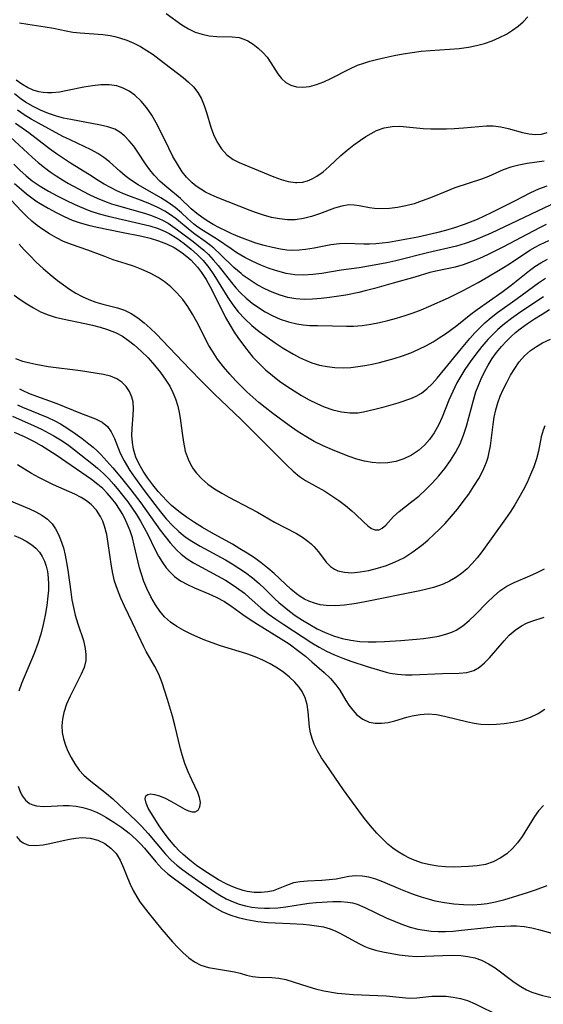
# Model space of a CAD drawing. Extents: x 1818958 to 1827160, y 3198442 to 3199311.
# Drawn here: x 1821969 to 1822073, y 3198624 to 3198819 of the extents above; entities that cross this region are included whole.
import ezdxf

# ---------------------------------------------------------------- set-up
doc = ezdxf.new("R2010")
doc.units = 0

msp = doc.modelspace()

# ---------------------------------------------------------------- linework, layer by layer
at = {"layer": 'Unknown_Line_Type', "color": 0}
for points in [[(1821998.13, 3198820.66, 2380), (1822001.23, 3198818.41, 2380), (1822002.56, 3198817.62, 2380), (1822003.9, 3198817.01, 2380), (1822005.29, 3198816.55, 2380), (1822006.7, 3198816.25, 2380), (1822008.23, 3198816.1, 2380), (1822011.23, 3198816.07, 2380), (1822012.66, 3198815.89, 2380), (1822013.53, 3198815.62, 2380), (1822014.38, 3198815.23, 2380), (1822015.44, 3198814.6, 2380), (1822016.44, 3198813.83, 2380), (1822017.37, 3198812.95, 2380), (1822018.2, 3198811.99, 2380), (1822018.95, 3198810.9, 2380), (1822020.33, 3198808.71, 2380), (1822021.06, 3198807.78, 2380), (1822021.9, 3198807.01, 2380), (1822022.91, 3198806.46, 2380), (1822024.05, 3198806.13, 2380), (1822025.28, 3198806.05, 2380), (1822026.64, 3198806.21, 2380), (1822028.03, 3198806.58, 2380), (1822029.45, 3198807.12, 2380), (1822030.87, 3198807.78, 2380), (1822034.6, 3198809.7, 2380), (1822036.17, 3198810.4, 2380), (1822037.39, 3198810.84, 2380), (1822038.63, 3198811.22, 2380), (1822039.9, 3198811.56, 2380), (1822041.65, 3198811.97, 2380), (1822043.43, 3198812.34, 2380), (1822045.23, 3198812.66, 2380), (1822047.02, 3198812.94, 2380), (1822048.81, 3198813.18, 2380), (1822050.61, 3198813.35, 2380), (1822056.32, 3198813.74, 2380), (1822058.18, 3198813.98, 2380), (1822059.79, 3198814.3, 2380), (1822061.37, 3198814.73, 2380), (1822062.9, 3198815.26, 2380), (1822064.38, 3198815.89, 2380), (1822065.79, 3198816.61, 2380), (1822066.98, 3198817.35, 2380), (1822068.08, 3198818.17, 2380), (1822069.1, 3198819.05, 2380), (1822070.03, 3198820, 2380)], [(1821969, 3198818.84, 2382), (1821970.67, 3198818.54, 2382), (1821974.06, 3198818.04, 2382), (1821975.74, 3198817.76, 2382), (1821978.28, 3198817.22, 2382), (1821979.55, 3198817, 2382), (1821981.03, 3198816.83, 2382), (1821985.52, 3198816.51, 2382), (1821987.02, 3198816.29, 2382), (1821987.95, 3198816.1, 2382), (1821988.88, 3198815.85, 2382), (1821990.3, 3198815.38, 2382), (1821991.7, 3198814.81, 2382), (1821993.02, 3198814.13, 2382), (1821994.3, 3198813.37, 2382), (1821995.54, 3198812.54, 2382), (1821996.77, 3198811.63, 2382), (1822001.5, 3198807.98, 2382), (1822002.59, 3198807.06, 2382), (1822003.59, 3198806.09, 2382), (1822004.44, 3198805.02, 2382), (1822005.14, 3198803.77, 2382), (1822005.69, 3198802.42, 2382), (1822006.16, 3198801, 2382), (1822007.03, 3198798.1, 2382), (1822007.53, 3198796.68, 2382), (1822008.25, 3198795.16, 2382), (1822009.13, 3198793.78, 2382), (1822010.21, 3198792.6, 2382), (1822011.44, 3198791.71, 2382), (1822012.63, 3198791.1, 2382), (1822019.52, 3198788.25, 2382), (1822020.96, 3198787.73, 2382), (1822022.39, 3198787.34, 2382), (1822023.8, 3198787.14, 2382), (1822024.11, 3198787.13, 2382), (1822025.24, 3198787.2, 2382), (1822026.19, 3198787.44, 2382), (1822027.15, 3198787.84, 2382), (1822028.07, 3198788.36, 2382), (1822029.3, 3198789.25, 2382), (1822030.49, 3198790.27, 2382), (1822032.87, 3198792.48, 2382), (1822034.1, 3198793.56, 2382), (1822035.4, 3198794.58, 2382), (1822036.72, 3198795.53, 2382), (1822037.78, 3198796.24, 2382), (1822038.85, 3198796.88, 2382), (1822039.94, 3198797.43, 2382), (1822041.48, 3198797.98, 2382), (1822043.06, 3198798.26, 2382), (1822044.59, 3198798.28, 2382), (1822049.23, 3198797.87, 2382), (1822050.75, 3198797.8, 2382), (1822052.29, 3198797.77, 2382), (1822053.84, 3198797.78, 2382), (1822055.38, 3198797.83, 2382), (1822057.2, 3198797.95, 2382), (1822061.77, 3198798.37, 2382), (1822063.12, 3198798.36, 2382), (1822064.61, 3198798.17, 2382), (1822066.07, 3198797.84, 2382), (1822068.95, 3198797.06, 2382), (1822070.23, 3198796.8, 2382), (1822071.46, 3198796.66, 2382), (1822072.72, 3198796.72, 2382), (1822073.84, 3198797.04, 2382)], [(1822073.27, 3198791.39, 2384), (1822069.86, 3198790.91, 2384), (1822068.2, 3198790.6, 2384), (1822066.6, 3198790.17, 2384), (1822065.11, 3198789.61, 2384), (1822062.15, 3198788.32, 2384), (1822060.76, 3198787.8, 2384), (1822055.49, 3198786.05, 2384), (1822053.87, 3198785.43, 2384), (1822050.65, 3198784.1, 2384), (1822049.03, 3198783.47, 2384), (1822047.41, 3198782.91, 2384), (1822045.77, 3198782.46, 2384), (1822044.12, 3198782.13, 2384), (1822042.5, 3198781.93, 2384), (1822040.9, 3198781.88, 2384), (1822039.52, 3198781.97, 2384), (1822038.52, 3198782.11, 2384), (1822036.49, 3198782.48, 2384), (1822035.46, 3198782.63, 2384), (1822034.43, 3198782.66, 2384), (1822033.03, 3198782.45, 2384), (1822031.6, 3198782.04, 2384), (1822028.6, 3198780.92, 2384), (1822027.03, 3198780.39, 2384), (1822025.43, 3198779.95, 2384), (1822023.79, 3198779.71, 2384), (1822022.23, 3198779.7, 2384), (1822020.65, 3198779.88, 2384), (1822019.06, 3198780.2, 2384), (1822017.47, 3198780.64, 2384), (1822015.88, 3198781.16, 2384), (1822014.83, 3198781.56, 2384), (1822008.27, 3198784.15, 2384), (1822007.1, 3198784.66, 2384), (1822005.97, 3198785.22, 2384), (1822005.01, 3198785.78, 2384), (1822004.11, 3198786.41, 2384), (1822003.31, 3198787.06, 2384), (1822002.16, 3198788.21, 2384), (1822001.32, 3198789.26, 2384), (1822000.35, 3198790.74, 2384), (1821999.47, 3198792.32, 2384), (1821998.63, 3198793.96, 2384), (1821997, 3198797.31, 2384), (1821996.16, 3198798.95, 2384), (1821995.25, 3198800.52, 2384), (1821994.25, 3198801.99, 2384), (1821993.14, 3198803.3, 2384), (1821991.91, 3198804.44, 2384), (1821990.79, 3198805.25, 2384), (1821989.59, 3198805.89, 2384), (1821988.32, 3198806.32, 2384), (1821986.77, 3198806.55, 2384), (1821985.14, 3198806.52, 2384), (1821983.48, 3198806.33, 2384), (1821981.79, 3198806.04, 2384), (1821978.52, 3198805.37, 2384), (1821976.95, 3198805.09, 2384), (1821975.42, 3198804.93, 2384), (1821974.58, 3198804.91, 2384), (1821973.68, 3198804.97, 2384), (1821972.8, 3198805.13, 2384), (1821971.7, 3198805.47, 2384), (1821970.59, 3198805.97, 2384), (1821969.43, 3198806.66, 2384), (1821968.29, 3198807.46, 2384)], [(1822073.78, 3198786.41, 2386), (1822072.11, 3198785.8, 2386), (1822070.54, 3198785.05, 2386), (1822067.38, 3198783.4, 2386), (1822062.72, 3198781.1, 2386), (1822059.92, 3198779.81, 2386), (1822057.35, 3198778.78, 2386), (1822055.44, 3198778.14, 2386), (1822053.64, 3198777.62, 2386), (1822051.82, 3198777.14, 2386), (1822048.16, 3198776.29, 2386), (1822044.5, 3198775.58, 2386), (1822042.31, 3198775.23, 2386), (1822041.05, 3198775.07, 2386), (1822039.8, 3198774.96, 2386), (1822038.56, 3198774.9, 2386), (1822037.38, 3198774.89, 2386), (1822033.76, 3198774.99, 2386), (1822032.56, 3198774.95, 2386), (1822030.88, 3198774.75, 2386), (1822027.51, 3198774.08, 2386), (1822025.8, 3198773.79, 2386), (1822024.56, 3198773.66, 2386), (1822023.32, 3198773.63, 2386), (1822022.1, 3198773.71, 2386), (1822020.88, 3198773.88, 2386), (1822019.24, 3198774.2, 2386), (1822017.6, 3198774.62, 2386), (1822015.96, 3198775.11, 2386), (1822014.34, 3198775.67, 2386), (1822012.74, 3198776.29, 2386), (1822011.18, 3198776.96, 2386), (1822010.09, 3198777.47, 2386), (1822008.72, 3198778.14, 2386), (1822007.5, 3198778.78, 2386), (1822006.25, 3198779.52, 2386), (1822005.22, 3198780.21, 2386), (1822004.24, 3198780.94, 2386), (1822003.12, 3198781.9, 2386), (1822000.97, 3198783.92, 2386), (1821998.29, 3198786.19, 2386), (1821996.97, 3198787.34, 2386), (1821995.75, 3198788.58, 2386), (1821994.87, 3198789.67, 2386), (1821994.05, 3198790.82, 2386), (1821992.5, 3198793.16, 2386), (1821991.68, 3198794.34, 2386), (1821990.8, 3198795.43, 2386), (1821989.84, 3198796.41, 2386), (1821988.92, 3198797.12, 2386), (1821987.92, 3198797.69, 2386), (1821986.55, 3198798.17, 2386), (1821985.07, 3198798.51, 2386), (1821979.16, 3198799.61, 2386), (1821977.76, 3198799.91, 2386), (1821976.37, 3198800.28, 2386), (1821974.76, 3198800.82, 2386), (1821973.19, 3198801.46, 2386), (1821971.67, 3198802.2, 2386), (1821970.21, 3198803.06, 2386), (1821969.34, 3198803.66, 2386), (1821967.96, 3198804.71, 2386)], [(1822075.83, 3198783.28, 2388), (1822062.73, 3198777.09, 2388), (1822061.01, 3198776.33, 2388), (1822059.29, 3198775.61, 2388), (1822057.56, 3198774.98, 2388), (1822055.83, 3198774.46, 2388), (1822050.09, 3198773.16, 2388), (1822043.79, 3198771.56, 2388), (1822041.99, 3198771.17, 2388), (1822040.17, 3198770.82, 2388), (1822036.51, 3198770.21, 2388), (1822032.9, 3198769.69, 2388), (1822029.06, 3198769.07, 2388), (1822027.26, 3198768.84, 2388), (1822025.47, 3198768.73, 2388), (1822023.69, 3198768.79, 2388), (1822021.98, 3198769.06, 2388), (1822020.29, 3198769.5, 2388), (1822018.62, 3198770.06, 2388), (1822016.97, 3198770.72, 2388), (1822015.33, 3198771.46, 2388), (1822013.74, 3198772.26, 2388), (1822012.2, 3198773.15, 2388), (1822011.02, 3198773.93, 2388), (1822008.32, 3198775.8, 2388), (1822005.57, 3198777.5, 2388), (1822004.25, 3198778.39, 2388), (1822003.59, 3198778.91, 2388), (1822002.36, 3198779.98, 2388), (1822001.15, 3198781.09, 2388), (1821999.9, 3198782.17, 2388), (1821998.53, 3198783.16, 2388), (1821997.06, 3198784.08, 2388), (1821992.55, 3198786.66, 2388), (1821991.03, 3198787.63, 2388), (1821989.98, 3198788.42, 2388), (1821988.91, 3198789.35, 2388), (1821986.84, 3198791.25, 2388), (1821985.74, 3198792.12, 2388), (1821984.52, 3198792.91, 2388), (1821983.21, 3198793.62, 2388), (1821979.03, 3198795.57, 2388), (1821977.59, 3198796.29, 2388), (1821972.75, 3198798.89, 2388), (1821971.33, 3198799.7, 2388), (1821969.93, 3198800.55, 2388), (1821968.58, 3198801.46, 2388)], [(1822073.61, 3198778.78, 2390), (1822072.3, 3198778.12, 2390), (1822068.66, 3198776.17, 2390), (1822065.18, 3198774.35, 2390), (1822061.97, 3198772.77, 2390), (1822060.36, 3198772.04, 2390), (1822058.75, 3198771.37, 2390), (1822057.15, 3198770.79, 2390), (1822055.55, 3198770.33, 2390), (1822052.02, 3198769.61, 2390), (1822050.53, 3198769.24, 2390), (1822047.54, 3198768.35, 2390), (1822043.22, 3198767.16, 2390), (1822039.54, 3198766.1, 2390), (1822037.68, 3198765.6, 2390), (1822036.41, 3198765.29, 2390), (1822033.86, 3198764.78, 2390), (1822030.58, 3198764.3, 2390), (1822028.9, 3198764.09, 2390), (1822027.22, 3198763.93, 2390), (1822025.56, 3198763.88, 2390), (1822023.92, 3198763.99, 2390), (1822022.32, 3198764.28, 2390), (1822020.75, 3198764.74, 2390), (1822019.21, 3198765.33, 2390), (1822017.71, 3198766.03, 2390), (1822016.24, 3198766.83, 2390), (1822014.82, 3198767.72, 2390), (1822013.46, 3198768.68, 2390), (1822013, 3198769.04, 2390), (1822011.6, 3198770.27, 2390), (1822008.93, 3198772.84, 2390), (1822007.58, 3198774.07, 2390), (1822006.91, 3198774.63, 2390), (1822005.89, 3198775.4, 2390), (1822003.84, 3198776.88, 2390), (1822002.91, 3198777.59, 2390), (1822000.15, 3198779.87, 2390), (1821999.18, 3198780.6, 2390), (1821997.87, 3198781.43, 2390), (1821996.48, 3198782.17, 2390), (1821995.03, 3198782.82, 2390), (1821993.54, 3198783.42, 2390), (1821990.71, 3198784.47, 2390), (1821989.49, 3198784.95, 2390), (1821988.3, 3198785.47, 2390), (1821987.05, 3198786.1, 2390), (1821985.83, 3198786.78, 2390), (1821984.65, 3198787.51, 2390), (1821982.87, 3198788.66, 2390), (1821979.13, 3198790.97, 2390), (1821977.74, 3198791.88, 2390), (1821976.36, 3198792.83, 2390), (1821974.97, 3198793.84, 2390), (1821970.82, 3198796.96, 2390), (1821968.18, 3198798.86, 2390)], [(1821967.2, 3198796.14, 2392), (1821971.51, 3198792.16, 2392), (1821972.71, 3198791.11, 2392), (1821973.94, 3198790.1, 2392), (1821975.09, 3198789.24, 2392), (1821976.28, 3198788.43, 2392), (1821977.5, 3198787.66, 2392), (1821978.74, 3198786.94, 2392), (1821981.58, 3198785.4, 2392), (1821982.99, 3198784.69, 2392), (1821984.41, 3198784.02, 2392), (1821985.86, 3198783.42, 2392), (1821987.27, 3198782.92, 2392), (1821988.69, 3198782.47, 2392), (1821993.8, 3198781.03, 2392), (1821995, 3198780.65, 2392), (1821996.22, 3198780.19, 2392), (1821997.41, 3198779.65, 2392), (1821998.53, 3198779.03, 2392), (1821999.48, 3198778.41, 2392), (1822000.4, 3198777.74, 2392), (1822003.47, 3198775.39, 2392), (1822004.55, 3198774.55, 2392), (1822005.6, 3198773.67, 2392), (1822006.51, 3198772.81, 2392), (1822007.49, 3198771.76, 2392), (1822008.43, 3198770.65, 2392), (1822011.1, 3198767.28, 2392), (1822011.96, 3198766.23, 2392), (1822012.87, 3198765.24, 2392), (1822014, 3198764.16, 2392), (1822015.22, 3198763.18, 2392), (1822016.5, 3198762.27, 2392), (1822017.83, 3198761.45, 2392), (1822019.21, 3198760.71, 2392), (1822020.79, 3198760, 2392), (1822022.42, 3198759.43, 2392), (1822024.08, 3198759.03, 2392), (1822025.38, 3198758.85, 2392), (1822026.7, 3198758.75, 2392), (1822028.19, 3198758.71, 2392), (1822031.18, 3198758.68, 2392), (1822033.96, 3198758.61, 2392), (1822035.35, 3198758.62, 2392), (1822037.06, 3198758.75, 2392), (1822038.77, 3198758.98, 2392), (1822040.49, 3198759.3, 2392), (1822042.21, 3198759.7, 2392), (1822043.92, 3198760.16, 2392), (1822045.62, 3198760.69, 2392), (1822047.21, 3198761.25, 2392), (1822048.78, 3198761.85, 2392), (1822050.34, 3198762.5, 2392), (1822054.2, 3198764.25, 2392), (1822055.8, 3198765.01, 2392), (1822057.16, 3198765.69, 2392), (1822060.12, 3198767.27, 2392), (1822061.71, 3198768.17, 2392), (1822064.84, 3198770.02, 2392), (1822066.37, 3198770.97, 2392), (1822070.42, 3198773.66, 2392), (1822071.43, 3198774.26, 2392), (1822072.47, 3198774.82, 2392), (1822074.15, 3198775.58, 2392)], [(1821967.88, 3198790.77, 2394), (1821969.08, 3198789.57, 2394), (1821970.33, 3198788.44, 2394), (1821971.53, 3198787.47, 2394), (1821973.11, 3198786.38, 2394), (1821974.76, 3198785.39, 2394), (1821976.47, 3198784.46, 2394), (1821978.19, 3198783.59, 2394), (1821979.95, 3198782.77, 2394), (1821982.63, 3198781.66, 2394), (1821983.55, 3198781.33, 2394), (1821985.06, 3198780.86, 2394), (1821986.59, 3198780.45, 2394), (1821994.89, 3198778.51, 2394), (1821996.55, 3198777.98, 2394), (1821997.93, 3198777.39, 2394), (1821998.71, 3198776.98, 2394), (1822000.23, 3198776.04, 2394), (1822001.69, 3198774.99, 2394), (1822003.11, 3198773.87, 2394), (1822004.34, 3198772.78, 2394), (1822005.46, 3198771.61, 2394), (1822006.58, 3198770.23, 2394), (1822007.61, 3198768.77, 2394), (1822010.41, 3198764.28, 2394), (1822011.39, 3198762.82, 2394), (1822012.45, 3198761.43, 2394), (1822013.74, 3198760.05, 2394), (1822015.15, 3198758.76, 2394), (1822016.64, 3198757.56, 2394), (1822018.19, 3198756.41, 2394), (1822019.77, 3198755.31, 2394), (1822021.37, 3198754.25, 2394), (1822023.42, 3198753.01, 2394), (1822024.62, 3198752.38, 2394), (1822025.84, 3198751.82, 2394), (1822027.1, 3198751.34, 2394), (1822028.59, 3198750.88, 2394), (1822030.12, 3198750.56, 2394), (1822031.66, 3198750.37, 2394), (1822033.42, 3198750.34, 2394), (1822034.8, 3198750.41, 2394), (1822036.19, 3198750.56, 2394), (1822037.58, 3198750.77, 2394), (1822039.05, 3198751.06, 2394), (1822040.51, 3198751.39, 2394), (1822041.97, 3198751.77, 2394), (1822043.42, 3198752.19, 2394), (1822045.08, 3198752.73, 2394), (1822046.72, 3198753.33, 2394), (1822048.33, 3198754, 2394), (1822049.89, 3198754.75, 2394), (1822051.16, 3198755.47, 2394), (1822052.4, 3198756.25, 2394), (1822053.61, 3198757.08, 2394), (1822055.86, 3198758.74, 2394), (1822058.66, 3198760.95, 2394), (1822059.94, 3198761.9, 2394), (1822064.8, 3198765.34, 2394), (1822066.71, 3198766.76, 2394), (1822070.3, 3198769.62, 2394), (1822071.41, 3198770.45, 2394), (1822072.56, 3198771.19, 2394), (1822073.92, 3198771.91, 2394)], [(1821968.02, 3198786.91, 2396), (1821969.35, 3198785.72, 2396), (1821970.36, 3198784.88, 2396), (1821971.41, 3198784.08, 2396), (1821972.23, 3198783.5, 2396), (1821973.08, 3198782.95, 2396), (1821974.65, 3198782.01, 2396), (1821976.25, 3198781.14, 2396), (1821977.89, 3198780.35, 2396), (1821979.45, 3198779.67, 2396), (1821981.05, 3198779.1, 2396), (1821982.7, 3198778.64, 2396), (1821984.39, 3198778.26, 2396), (1821989.28, 3198777.29, 2396), (1821993.28, 3198776.44, 2396), (1821994.97, 3198776.04, 2396), (1821996.62, 3198775.54, 2396), (1821998.22, 3198774.94, 2396), (1821999.73, 3198774.19, 2396), (1822001.24, 3198773.23, 2396), (1822002.63, 3198772.12, 2396), (1822003.02, 3198771.76, 2396), (1822003.72, 3198771.05, 2396), (1822004.37, 3198770.3, 2396), (1822005.14, 3198769.28, 2396), (1822006.05, 3198767.88, 2396), (1822006.87, 3198766.42, 2396), (1822007.66, 3198764.91, 2396), (1822009.94, 3198760.31, 2396), (1822010.75, 3198758.83, 2396), (1822011.63, 3198757.4, 2396), (1822012.35, 3198756.34, 2396), (1822013.89, 3198754.32, 2396), (1822015.38, 3198752.46, 2396), (1822016.58, 3198751.17, 2396), (1822017.87, 3198749.95, 2396), (1822019.24, 3198748.78, 2396), (1822020.68, 3198747.67, 2396), (1822022.1, 3198746.67, 2396), (1822023.56, 3198745.72, 2396), (1822025.04, 3198744.83, 2396), (1822026.54, 3198743.99, 2396), (1822028.04, 3198743.23, 2396), (1822029.55, 3198742.56, 2396), (1822031.24, 3198741.99, 2396), (1822032.94, 3198741.59, 2396), (1822034.61, 3198741.38, 2396), (1822036.24, 3198741.4, 2396), (1822037.31, 3198741.56, 2396), (1822039.88, 3198742.16, 2396), (1822041.42, 3198742.56, 2396), (1822044.22, 3198743.37, 2396), (1822046.73, 3198744.22, 2396), (1822047.83, 3198744.68, 2396), (1822048.85, 3198745.26, 2396), (1822049.95, 3198746.12, 2396), (1822050.97, 3198747.14, 2396), (1822051.95, 3198748.27, 2396), (1822056.79, 3198754.16, 2396), (1822058.5, 3198756.16, 2396), (1822059.46, 3198757.24, 2396), (1822060.44, 3198758.28, 2396), (1822061.47, 3198759.28, 2396), (1822062.69, 3198760.33, 2396), (1822063.95, 3198761.32, 2396), (1822067.86, 3198764.12, 2396), (1822072.09, 3198767.22, 2396), (1822073.53, 3198768.14, 2396)], [(1822073.09, 3198764.39, 2398), (1822071.77, 3198763.54, 2398), (1822068.17, 3198761.12, 2398), (1822066.74, 3198760.11, 2398), (1822065.35, 3198759.06, 2398), (1822064.02, 3198757.93, 2398), (1822063.02, 3198756.96, 2398), (1822062.06, 3198755.95, 2398), (1822060.83, 3198754.53, 2398), (1822059.65, 3198753.05, 2398), (1822058.53, 3198751.53, 2398), (1822057.47, 3198749.97, 2398), (1822056.48, 3198748.36, 2398), (1822055.92, 3198747.36, 2398), (1822055.07, 3198745.65, 2398), (1822054.31, 3198743.91, 2398), (1822052.96, 3198740.55, 2398), (1822052.23, 3198738.93, 2398), (1822051.4, 3198737.4, 2398), (1822050.49, 3198736.1, 2398), (1822049.45, 3198734.93, 2398), (1822048.28, 3198733.91, 2398), (1822046.88, 3198733, 2398), (1822045.38, 3198732.28, 2398), (1822043.79, 3198731.75, 2398), (1822042.21, 3198731.45, 2398), (1822040.59, 3198731.36, 2398), (1822039.08, 3198731.49, 2398), (1822037.56, 3198731.79, 2398), (1822036.03, 3198732.21, 2398), (1822034.5, 3198732.71, 2398), (1822032.97, 3198733.28, 2398), (1822031.15, 3198734.01, 2398), (1822029.34, 3198734.81, 2398), (1822027.57, 3198735.7, 2398), (1822025.86, 3198736.68, 2398), (1822024.19, 3198737.75, 2398), (1822022.55, 3198738.87, 2398), (1822019.34, 3198741.24, 2398), (1822017.77, 3198742.45, 2398), (1822016.55, 3198743.45, 2398), (1822015.36, 3198744.48, 2398), (1822014.17, 3198745.57, 2398), (1822013.02, 3198746.68, 2398), (1822011.9, 3198747.82, 2398), (1822010.75, 3198749.06, 2398), (1822009.5, 3198750.51, 2398), (1822008.35, 3198752.03, 2398), (1822007.31, 3198753.6, 2398), (1822006.64, 3198754.76, 2398), (1822004.2, 3198759.46, 2398), (1822003.35, 3198760.99, 2398), (1822002.43, 3198762.47, 2398), (1822001.41, 3198763.89, 2398), (1822000.28, 3198765.2, 2398), (1821999.06, 3198766.41, 2398), (1821997.74, 3198767.49, 2398), (1821996.55, 3198768.28, 2398), (1821994.96, 3198769.13, 2398), (1821993.32, 3198769.86, 2398), (1821991.64, 3198770.5, 2398), (1821990.21, 3198771, 2398), (1821987.61, 3198771.8, 2398), (1821985.93, 3198772.4, 2398), (1821982.54, 3198773.7, 2398), (1821979.34, 3198774.81, 2398), (1821977.76, 3198775.43, 2398), (1821976.34, 3198776.12, 2398), (1821974.96, 3198776.9, 2398), (1821973.63, 3198777.77, 2398), (1821972.52, 3198778.58, 2398), (1821971.45, 3198779.45, 2398), (1821970.43, 3198780.38, 2398), (1821969.3, 3198781.53, 2398), (1821966.38, 3198784.63, 2398)], [(1821968.9, 3198774.89, 2400), (1821969.93, 3198773.73, 2400), (1821971.01, 3198772.61, 2400), (1821972.33, 3198771.32, 2400), (1821973.7, 3198770.07, 2400), (1821975.09, 3198768.85, 2400), (1821976.52, 3198767.69, 2400), (1821977.71, 3198766.78, 2400), (1821978.92, 3198765.93, 2400), (1821980.16, 3198765.16, 2400), (1821981.42, 3198764.47, 2400), (1821982.78, 3198763.86, 2400), (1821984.16, 3198763.35, 2400), (1821985.54, 3198762.95, 2400), (1821988.45, 3198762.25, 2400), (1821989.85, 3198761.79, 2400), (1821991.19, 3198761.12, 2400), (1821992.48, 3198760.26, 2400), (1821993.74, 3198759.27, 2400), (1821994.97, 3198758.17, 2400), (1821996.18, 3198757, 2400), (1821997.38, 3198755.77, 2400), (1822002.82, 3198750.03, 2400), (1822005.13, 3198747.67, 2400), (1822007.66, 3198745.18, 2400), (1822013.02, 3198740.05, 2400), (1822018.35, 3198734.78, 2400), (1822022.1, 3198730.97, 2400), (1822023.34, 3198729.81, 2400), (1822024.64, 3198728.76, 2400), (1822025.85, 3198727.96, 2400), (1822029.64, 3198725.8, 2400), (1822031.08, 3198724.91, 2400), (1822032.46, 3198723.96, 2400), (1822033.77, 3198722.97, 2400), (1822035, 3198721.95, 2400), (1822035.71, 3198721.31, 2400), (1822037.44, 3198719.64, 2400), (1822038.21, 3198718.95, 2400), (1822038.94, 3198718.42, 2400), (1822039.59, 3198718.14, 2400), (1822040.4, 3198718.15, 2400), (1822040.58, 3198718.21, 2400), (1822041.03, 3198718.45, 2400), (1822041.75, 3198719.08, 2400), (1822043.33, 3198720.81, 2400), (1822044.41, 3198721.77, 2400), (1822046.97, 3198723.75, 2400), (1822048.32, 3198724.85, 2400), (1822049.68, 3198726.1, 2400), (1822051, 3198727.44, 2400), (1822052.28, 3198728.87, 2400), (1822053.48, 3198730.36, 2400), (1822054.61, 3198731.91, 2400), (1822055.64, 3198733.53, 2400), (1822056.52, 3198735.21, 2400), (1822057.23, 3198736.95, 2400), (1822057.81, 3198738.73, 2400), (1822059.18, 3198743.9, 2400), (1822059.69, 3198745.54, 2400), (1822060.12, 3198746.69, 2400), (1822060.72, 3198748.12, 2400), (1822061.39, 3198749.52, 2400), (1822062.13, 3198750.88, 2400), (1822062.93, 3198752.15, 2400), (1822063.8, 3198753.36, 2400), (1822064.74, 3198754.53, 2400), (1822065.75, 3198755.63, 2400), (1822066.66, 3198756.53, 2400), (1822067.56, 3198757.32, 2400), (1822068.5, 3198758.08, 2400), (1822069.9, 3198759.1, 2400), (1822071.35, 3198760.07, 2400), (1822072.83, 3198761, 2400), (1822074.33, 3198761.88, 2400)], [(1821967.94, 3198764.77, 2402), (1821969.15, 3198763.9, 2402), (1821970.43, 3198763.04, 2402), (1821971.77, 3198762.22, 2402), (1821973.19, 3198761.47, 2402), (1821974.68, 3198760.84, 2402), (1821976.08, 3198760.39, 2402), (1821977.53, 3198760.03, 2402), (1821981.98, 3198759.15, 2402), (1821983.52, 3198758.79, 2402), (1821985.03, 3198758.38, 2402), (1821986.5, 3198757.92, 2402), (1821987.35, 3198757.61, 2402), (1821988.19, 3198757.26, 2402), (1821989.44, 3198756.58, 2402), (1821990.64, 3198755.77, 2402), (1821991.79, 3198754.86, 2402), (1821993.19, 3198753.62, 2402), (1821994.52, 3198752.28, 2402), (1821995.8, 3198750.86, 2402), (1821996.99, 3198749.39, 2402), (1821998.09, 3198747.85, 2402), (1821998.83, 3198746.65, 2402), (1821999.47, 3198745.42, 2402), (1822000.01, 3198744.14, 2402), (1822000.44, 3198742.73, 2402), (1822000.71, 3198741.48, 2402), (1822000.9, 3198740.33, 2402), (1822001.29, 3198737.35, 2402), (1822001.55, 3198735.55, 2402), (1822001.93, 3198733.8, 2402), (1822002.48, 3198732.16, 2402), (1822002.95, 3198731.2, 2402), (1822003.51, 3198730.26, 2402), (1822004.17, 3198729.39, 2402), (1822005.23, 3198728.27, 2402), (1822006.44, 3198727.25, 2402), (1822007.76, 3198726.32, 2402), (1822009.16, 3198725.45, 2402), (1822010.61, 3198724.62, 2402), (1822014.92, 3198722.41, 2402), (1822016.3, 3198721.66, 2402), (1822019.65, 3198719.69, 2402), (1822024.01, 3198717.44, 2402), (1822025.2, 3198716.71, 2402), (1822026.3, 3198715.91, 2402), (1822026.92, 3198715.38, 2402), (1822027.5, 3198714.81, 2402), (1822028.37, 3198713.77, 2402), (1822029.94, 3198711.72, 2402), (1822030.8, 3198710.86, 2402), (1822031.59, 3198710.31, 2402), (1822032.24, 3198710.02, 2402), (1822033.57, 3198709.71, 2402), (1822035.03, 3198709.64, 2402), (1822036.68, 3198709.78, 2402), (1822038.4, 3198710.07, 2402), (1822040.15, 3198710.51, 2402), (1822041.92, 3198711.07, 2402), (1822043.66, 3198711.77, 2402), (1822045.35, 3198712.61, 2402), (1822046.96, 3198713.62, 2402), (1822048.16, 3198714.48, 2402), (1822049.17, 3198715.28, 2402), (1822050.16, 3198716.14, 2402), (1822051.31, 3198717.2, 2402), (1822052.44, 3198718.3, 2402), (1822053.54, 3198719.43, 2402), (1822054.8, 3198720.84, 2402), (1822056.01, 3198722.28, 2402), (1822057.17, 3198723.76, 2402), (1822058.27, 3198725.26, 2402), (1822059.3, 3198726.79, 2402), (1822060.24, 3198728.34, 2402), (1822061.09, 3198729.97, 2402), (1822061.79, 3198731.62, 2402), (1822062.1, 3198732.57, 2402), (1822062.34, 3198733.54, 2402), (1822062.57, 3198734.82, 2402), (1822063.08, 3198739.06, 2402), (1822063.31, 3198740.53, 2402), (1822063.61, 3198741.97, 2402), (1822064.01, 3198743.38, 2402), (1822064.52, 3198744.71, 2402), (1822065.11, 3198746.02, 2402), (1822065.82, 3198747.44, 2402), (1822066.57, 3198748.85, 2402), (1822067.39, 3198750.21, 2402), (1822068.3, 3198751.49, 2402), (1822069.33, 3198752.68, 2402), (1822070.56, 3198753.78, 2402), (1822071.71, 3198754.58, 2402), (1822072.93, 3198755.28, 2402), (1822074.53, 3198756.04, 2402)], [(1822073.36, 3198738.8, 2404), (1822073.03, 3198737.96, 2404), (1822072.67, 3198736.61, 2404), (1822072.12, 3198733.75, 2404), (1822071.71, 3198732.23, 2404), (1822071.18, 3198730.69, 2404), (1822070.56, 3198729.14, 2404), (1822069.86, 3198727.58, 2404), (1822069.08, 3198726.04, 2404), (1822068.24, 3198724.51, 2404), (1822067.39, 3198723.09, 2404), (1822066.5, 3198721.69, 2404), (1822065.56, 3198720.32, 2404), (1822060.85, 3198713.81, 2404), (1822059.93, 3198712.62, 2404), (1822058.95, 3198711.49, 2404), (1822057.92, 3198710.43, 2404), (1822056.81, 3198709.47, 2404), (1822055.66, 3198708.66, 2404), (1822054.44, 3198707.96, 2404), (1822053.16, 3198707.37, 2404), (1822052.22, 3198707.01, 2404), (1822051.26, 3198706.71, 2404), (1822049.93, 3198706.36, 2404), (1822048.56, 3198706.06, 2404), (1822037.36, 3198703.78, 2404), (1822035.46, 3198703.44, 2404), (1822033.58, 3198703.18, 2404), (1822031.72, 3198703.04, 2404), (1822029.92, 3198703.1, 2404), (1822028.74, 3198703.28, 2404), (1822027.59, 3198703.57, 2404), (1822026.48, 3198703.98, 2404), (1822025.62, 3198704.39, 2404), (1822024.79, 3198704.88, 2404), (1822024.02, 3198705.41, 2404), (1822022.89, 3198706.35, 2404), (1822019.58, 3198709.49, 2404), (1822018.33, 3198710.56, 2404), (1822017.02, 3198711.59, 2404), (1822015.65, 3198712.56, 2404), (1822014.24, 3198713.5, 2404), (1822012.78, 3198714.4, 2404), (1822011.3, 3198715.28, 2404), (1822007.04, 3198717.65, 2404), (1822005.38, 3198718.61, 2404), (1822003.76, 3198719.61, 2404), (1822002.18, 3198720.67, 2404), (1822000.66, 3198721.79, 2404), (1821999.22, 3198722.99, 2404), (1821998.29, 3198723.89, 2404), (1821997.4, 3198724.82, 2404), (1821996.54, 3198725.79, 2404), (1821995.47, 3198727.09, 2404), (1821994.47, 3198728.42, 2404), (1821993.55, 3198729.78, 2404), (1821992.76, 3198731.17, 2404), (1821992.1, 3198732.59, 2404), (1821991.88, 3198733.23, 2404), (1821991.63, 3198734.14, 2404), (1821991.41, 3198735.51, 2404), (1821991.33, 3198736.9, 2404), (1821991.36, 3198738.28, 2404), (1821991.58, 3198740.92, 2404), (1821991.65, 3198742.16, 2404), (1821991.56, 3198743.59, 2404), (1821991.34, 3198744.52, 2404), (1821990.86, 3198745.63, 2404), (1821990.18, 3198746.62, 2404), (1821989.32, 3198747.47, 2404), (1821988.3, 3198748.14, 2404), (1821987.04, 3198748.65, 2404), (1821985.65, 3198748.99, 2404), (1821981.1, 3198749.75, 2404), (1821974.71, 3198750.51, 2404), (1821972.24, 3198750.96, 2404), (1821971.03, 3198751.23, 2404), (1821969.62, 3198751.61, 2404), (1821968.27, 3198752.09, 2404)], [(1821968.99, 3198746.12, 2406), (1821969.63, 3198745.79, 2406), (1821970.77, 3198745.27, 2406), (1821971.61, 3198744.94, 2406), (1821976.43, 3198743.22, 2406), (1821981.08, 3198741.33, 2406), (1821984.08, 3198740.18, 2406), (1821985.38, 3198739.52, 2406), (1821986.45, 3198738.68, 2406), (1821987.23, 3198737.59, 2406), (1821987.84, 3198736.29, 2406), (1821988.99, 3198733.38, 2406), (1821989.76, 3198731.88, 2406), (1821990.94, 3198729.93, 2406), (1821991.84, 3198728.6, 2406), (1821993.76, 3198725.94, 2406), (1821995.87, 3198723.17, 2406), (1821996.99, 3198721.75, 2406), (1821998.15, 3198720.36, 2406), (1821999.37, 3198719.04, 2406), (1822000.66, 3198717.8, 2406), (1822001.92, 3198716.79, 2406), (1822003.25, 3198715.87, 2406), (1822004.86, 3198714.89, 2406), (1822009.9, 3198712.16, 2406), (1822011.27, 3198711.37, 2406), (1822012.6, 3198710.54, 2406), (1822013.9, 3198709.67, 2406), (1822015.3, 3198708.63, 2406), (1822016.63, 3198707.52, 2406), (1822017.69, 3198706.52, 2406), (1822019.75, 3198704.47, 2406), (1822020.52, 3198703.74, 2406), (1822021.57, 3198702.84, 2406), (1822022.66, 3198701.99, 2406), (1822023.79, 3198701.17, 2406), (1822025.2, 3198700.22, 2406), (1822026.65, 3198699.32, 2406), (1822028.13, 3198698.49, 2406), (1822029.72, 3198697.73, 2406), (1822031.38, 3198697.1, 2406), (1822033.09, 3198696.6, 2406), (1822034.84, 3198696.23, 2406), (1822036.61, 3198696, 2406), (1822038.24, 3198695.9, 2406), (1822039.87, 3198695.89, 2406), (1822041.51, 3198695.95, 2406), (1822044.79, 3198696.17, 2406), (1822047.86, 3198696.41, 2406), (1822049.28, 3198696.55, 2406), (1822050.68, 3198696.74, 2406), (1822052.33, 3198697.06, 2406), (1822053.91, 3198697.49, 2406), (1822054.87, 3198697.83, 2406), (1822055.78, 3198698.25, 2406), (1822057.1, 3198699.1, 2406), (1822058.33, 3198700.13, 2406), (1822059.53, 3198701.29, 2406), (1822061.92, 3198703.73, 2406), (1822063.15, 3198704.92, 2406), (1822064.45, 3198706.01, 2406), (1822065.82, 3198706.96, 2406), (1822067.29, 3198707.72, 2406), (1822070.42, 3198709.02, 2406), (1822071.87, 3198709.67, 2406), (1822073.31, 3198710.4, 2406)], [(1821968.6, 3198742.95, 2408), (1821969.55, 3198742.53, 2408), (1821974.59, 3198740.46, 2408), (1821976, 3198739.8, 2408), (1821977.11, 3198739.21, 2408), (1821978.62, 3198738.28, 2408), (1821980.07, 3198737.29, 2408), (1821981.46, 3198736.26, 2408), (1821982.79, 3198735.22, 2408), (1821983.62, 3198734.55, 2408), (1821984.4, 3198733.86, 2408), (1821985.13, 3198733.12, 2408), (1821987.55, 3198730.45, 2408), (1821989.27, 3198728.39, 2408), (1821991.13, 3198726.08, 2408), (1821993.09, 3198723.52, 2408), (1821996.97, 3198718.11, 2408), (1821997.95, 3198716.81, 2408), (1821998.94, 3198715.55, 2408), (1821999.58, 3198714.81, 2408), (1822000.24, 3198714.1, 2408), (1822001.11, 3198713.29, 2408), (1822002.3, 3198712.4, 2408), (1822003.57, 3198711.6, 2408), (1822005.13, 3198710.73, 2408), (1822008.33, 3198709.03, 2408), (1822009.91, 3198708.14, 2408), (1822011.04, 3198707.45, 2408), (1822012.13, 3198706.72, 2408), (1822013.69, 3198705.54, 2408), (1822014.62, 3198704.73, 2408), (1822016.96, 3198702.64, 2408), (1822018.41, 3198701.48, 2408), (1822019.94, 3198700.39, 2408), (1822021.52, 3198699.33, 2408), (1822027.05, 3198695.74, 2408), (1822028.52, 3198694.85, 2408), (1822030.02, 3198694.04, 2408), (1822031.61, 3198693.3, 2408), (1822033.22, 3198692.65, 2408), (1822034.84, 3198692.06, 2408), (1822038.04, 3198691.03, 2408), (1822041.83, 3198689.9, 2408), (1822042.62, 3198689.7, 2408), (1822044.1, 3198689.47, 2408), (1822045.66, 3198689.37, 2408), (1822046.98, 3198689.37, 2408), (1822053.07, 3198689.63, 2408), (1822056.33, 3198689.66, 2408), (1822057.85, 3198689.81, 2408), (1822059.24, 3198690.22, 2408), (1822060.37, 3198690.86, 2408), (1822061.41, 3198691.72, 2408), (1822062.4, 3198692.73, 2408), (1822065.3, 3198696.13, 2408), (1822066.32, 3198697.21, 2408), (1822067.47, 3198698.24, 2408), (1822068.72, 3198699.1, 2408), (1822069.73, 3198699.61, 2408), (1822070.79, 3198700.03, 2408), (1822073.25, 3198700.8, 2408)], [(1821967.59, 3198740.72, 2410), (1821971.89, 3198738.81, 2410), (1821973.38, 3198738.11, 2410), (1821974.84, 3198737.37, 2410), (1821975.81, 3198736.84, 2410), (1821977.47, 3198735.81, 2410), (1821978.71, 3198734.95, 2410), (1821979.92, 3198734.05, 2410), (1821983.67, 3198731.05, 2410), (1821984.46, 3198730.4, 2410), (1821985.68, 3198729.31, 2410), (1821986.72, 3198728.27, 2410), (1821987.72, 3198727.18, 2410), (1821988.68, 3198726.04, 2410), (1821990.51, 3198723.68, 2410), (1821991.37, 3198722.46, 2410), (1821992.21, 3198721.17, 2410), (1821993.01, 3198719.86, 2410), (1821993.77, 3198718.53, 2410), (1821994.49, 3198717.19, 2410), (1821995.9, 3198714.32, 2410), (1821996.62, 3198712.94, 2410), (1821997.41, 3198711.63, 2410), (1821998.12, 3198710.63, 2410), (1821998.91, 3198709.72, 2410), (1821999.79, 3198708.9, 2410), (1822001.01, 3198708.03, 2410), (1822002.34, 3198707.29, 2410), (1822003.74, 3198706.63, 2410), (1822006.64, 3198705.41, 2410), (1822008.08, 3198704.76, 2410), (1822009.69, 3198703.91, 2410), (1822011.19, 3198702.95, 2410), (1822013.34, 3198701.36, 2410), (1822014.79, 3198700.36, 2410), (1822016.31, 3198699.4, 2410), (1822021.01, 3198696.5, 2410), (1822022.56, 3198695.48, 2410), (1822024.49, 3198694.07, 2410), (1822025.82, 3198693.03, 2410), (1822027.1, 3198691.96, 2410), (1822029.52, 3198689.82, 2410), (1822030.77, 3198688.63, 2410), (1822031.87, 3198687.39, 2410), (1822032.62, 3198686.31, 2410), (1822033.86, 3198684.26, 2410), (1822034.45, 3198683.35, 2410), (1822035.2, 3198682.33, 2410), (1822036.03, 3198681.42, 2410), (1822037.19, 3198680.54, 2410), (1822038.49, 3198679.97, 2410), (1822039.69, 3198679.75, 2410), (1822040.95, 3198679.75, 2410), (1822042.24, 3198679.91, 2410), (1822043.54, 3198680.2, 2410), (1822045.98, 3198680.94, 2410), (1822047.04, 3198681.23, 2410), (1822048.6, 3198681.51, 2410), (1822050.2, 3198681.59, 2410), (1822051.82, 3198681.45, 2410), (1822053.45, 3198681.15, 2410), (1822058.05, 3198680.04, 2410), (1822059.35, 3198679.78, 2410), (1822060.66, 3198679.59, 2410), (1822062.2, 3198679.5, 2410), (1822063.75, 3198679.53, 2410), (1822065.29, 3198679.66, 2410), (1822067.1, 3198679.95, 2410), (1822068.86, 3198680.37, 2410), (1822070.53, 3198680.96, 2410), (1822072.02, 3198681.69, 2410), (1822073.4, 3198682.55, 2410)], [(1822073.14, 3198663.38, 2412), (1822072.15, 3198662.38, 2412), (1822071.3, 3198661.21, 2412), (1822068.88, 3198657.27, 2412), (1822067.97, 3198656.01, 2412), (1822066.95, 3198654.85, 2412), (1822065.81, 3198653.81, 2412), (1822064.52, 3198652.92, 2412), (1822063.11, 3198652.22, 2412), (1822061.61, 3198651.72, 2412), (1822059.96, 3198651.42, 2412), (1822058.24, 3198651.28, 2412), (1822056.73, 3198651.21, 2412), (1822055.19, 3198651.19, 2412), (1822053.64, 3198651.23, 2412), (1822052.09, 3198651.36, 2412), (1822050.56, 3198651.6, 2412), (1822049.07, 3198651.97, 2412), (1822047.42, 3198652.56, 2412), (1822046.49, 3198652.98, 2412), (1822045.35, 3198653.57, 2412), (1822044.25, 3198654.23, 2412), (1822043.18, 3198654.96, 2412), (1822042.21, 3198655.73, 2412), (1822041.29, 3198656.57, 2412), (1822039.98, 3198657.91, 2412), (1822038.75, 3198659.35, 2412), (1822037.56, 3198660.85, 2412), (1822036.4, 3198662.38, 2412), (1822033.4, 3198666.53, 2412), (1822029.91, 3198671.58, 2412), (1822029.02, 3198672.9, 2412), (1822028.21, 3198674.24, 2412), (1822027.53, 3198675.6, 2412), (1822027.11, 3198676.7, 2412), (1822026.8, 3198677.81, 2412), (1822026.6, 3198678.93, 2412), (1822026.46, 3198680.47, 2412), (1822026.36, 3198682, 2412), (1822026.14, 3198683.49, 2412), (1822025.75, 3198684.78, 2412), (1822025.14, 3198686.02, 2412), (1822024.55, 3198686.89, 2412), (1822023.67, 3198687.93, 2412), (1822022.66, 3198688.91, 2412), (1822021.54, 3198689.82, 2412), (1822020.22, 3198690.71, 2412), (1822018.82, 3198691.53, 2412), (1822017.34, 3198692.26, 2412), (1822015.81, 3198692.92, 2412), (1822014.13, 3198693.52, 2412), (1822008.95, 3198695.12, 2412), (1822007.25, 3198695.69, 2412), (1822005.83, 3198696.23, 2412), (1822004.45, 3198696.81, 2412), (1822003.1, 3198697.42, 2412), (1822001.65, 3198698.16, 2412), (1822000.26, 3198698.95, 2412), (1821998.98, 3198699.83, 2412), (1821997.83, 3198700.85, 2412), (1821996.85, 3198702, 2412), (1821995.99, 3198703.28, 2412), (1821995.1, 3198704.84, 2412), (1821994.31, 3198706.48, 2412), (1821993.72, 3198707.88, 2412), (1821993.21, 3198709.32, 2412), (1821992.85, 3198710.58, 2412), (1821991.8, 3198715.08, 2412), (1821991.41, 3198716.54, 2412), (1821990.95, 3198717.97, 2412), (1821990.4, 3198719.37, 2412), (1821989.93, 3198720.38, 2412), (1821989.41, 3198721.36, 2412), (1821988.85, 3198722.28, 2412), (1821988.1, 3198723.38, 2412), (1821987.28, 3198724.44, 2412), (1821986.41, 3198725.44, 2412), (1821985.52, 3198726.34, 2412), (1821984.58, 3198727.17, 2412), (1821983.31, 3198728.16, 2412), (1821976.3, 3198732.97, 2412), (1821974.84, 3198733.92, 2412), (1821973.36, 3198734.83, 2412), (1821971.84, 3198735.69, 2412), (1821970.01, 3198736.6, 2412), (1821967.96, 3198737.51, 2412)], [(1822073.76, 3198647.48, 2414), (1822071.44, 3198646.58, 2414), (1822069.89, 3198646.06, 2414), (1822065.14, 3198644.62, 2414), (1822063.54, 3198644.2, 2414), (1822061.92, 3198643.88, 2414), (1822060.71, 3198643.72, 2414), (1822059.09, 3198643.61, 2414), (1822057.19, 3198643.65, 2414), (1822055.27, 3198643.82, 2414), (1822053.43, 3198644.08, 2414), (1822051.6, 3198644.44, 2414), (1822050.26, 3198644.79, 2414), (1822048.85, 3198645.21, 2414), (1822047.45, 3198645.67, 2414), (1822046.08, 3198646.17, 2414), (1822044.74, 3198646.71, 2414), (1822041.16, 3198648.26, 2414), (1822039.78, 3198648.77, 2414), (1822038.41, 3198649.15, 2414), (1822037.06, 3198649.4, 2414), (1822035.75, 3198649.46, 2414), (1822034.46, 3198649.33, 2414), (1822031.9, 3198648.81, 2414), (1822030.54, 3198648.62, 2414), (1822029.09, 3198648.52, 2414), (1822026.19, 3198648.41, 2414), (1822024.77, 3198648.28, 2414), (1822023.42, 3198648.02, 2414), (1822022.07, 3198647.55, 2414), (1822020.74, 3198646.99, 2414), (1822019.36, 3198646.49, 2414), (1822018.32, 3198646.26, 2414), (1822017, 3198646.12, 2414), (1822015.64, 3198646.14, 2414), (1822014.25, 3198646.33, 2414), (1822013.4, 3198646.53, 2414), (1822012.22, 3198646.91, 2414), (1822011.05, 3198647.39, 2414), (1822010.04, 3198647.87, 2414), (1822008.55, 3198648.67, 2414), (1822007.07, 3198649.56, 2414), (1822005.61, 3198650.51, 2414), (1822004.18, 3198651.51, 2414), (1822002.8, 3198652.58, 2414), (1822001.48, 3198653.7, 2414), (1822000.71, 3198654.43, 2414), (1821999.94, 3198655.25, 2414), (1821998.79, 3198656.6, 2414), (1821997.72, 3198657.99, 2414), (1821996.74, 3198659.38, 2414), (1821995.85, 3198660.73, 2414), (1821995.07, 3198662, 2414), (1821994.56, 3198662.9, 2414), (1821994.13, 3198663.89, 2414), (1821993.95, 3198664.71, 2414), (1821994.08, 3198665.31, 2414), (1821994.47, 3198665.59, 2414), (1821995.06, 3198665.69, 2414), (1821995.8, 3198665.61, 2414), (1821996.81, 3198665.31, 2414), (1821997.91, 3198664.83, 2414), (1821999.04, 3198664.25, 2414), (1822001.81, 3198662.7, 2414), (1822002.6, 3198662.34, 2414), (1822003.31, 3198662.14, 2414), (1822003.91, 3198662.15, 2414), (1822004.47, 3198662.5, 2414), (1822004.81, 3198663.16, 2414), (1822004.92, 3198664.03, 2414), (1822004.78, 3198665.01, 2414), (1822004.4, 3198666.01, 2414), (1822003.2, 3198668.5, 2414), (1822002.51, 3198670.06, 2414), (1822001.86, 3198671.72, 2414), (1822001.28, 3198673.47, 2414), (1822000.97, 3198674.65, 2414), (1821999.84, 3198679.39, 2414), (1821999.38, 3198681.16, 2414), (1821998.41, 3198684.44, 2414), (1821997.31, 3198687.79, 2414), (1821996.64, 3198689.47, 2414), (1821995.87, 3198690.98, 2414), (1821994.18, 3198693.96, 2414), (1821993.68, 3198694.93, 2414), (1821991.45, 3198699.71, 2414), (1821989.86, 3198702.97, 2414), (1821989.11, 3198704.61, 2414), (1821988.43, 3198706.28, 2414), (1821987.87, 3198707.97, 2414), (1821987.51, 3198709.45, 2414), (1821987.24, 3198710.94, 2414), (1821986.62, 3198715.43, 2414), (1821986.32, 3198717.21, 2414), (1821985.9, 3198718.91, 2414), (1821985.55, 3198719.89, 2414), (1821985.11, 3198720.82, 2414), (1821984.28, 3198722.07, 2414), (1821983.23, 3198723.15, 2414), (1821982.28, 3198723.89, 2414), (1821981.24, 3198724.54, 2414), (1821979.96, 3198725.21, 2414), (1821975.76, 3198727.09, 2414), (1821974.28, 3198727.79, 2414), (1821972.81, 3198728.53, 2414), (1821971.36, 3198729.33, 2414), (1821969.95, 3198730.17, 2414), (1821968.57, 3198731.06, 2414)], [(1821966.85, 3198724.01, 2416), (1821970.94, 3198722.31, 2416), (1821972.21, 3198721.7, 2416), (1821973.4, 3198721.04, 2416), (1821974.53, 3198720.27, 2416), (1821975.47, 3198719.37, 2416), (1821976.15, 3198718.37, 2416), (1821976.71, 3198717.24, 2416), (1821977.14, 3198716.21, 2416), (1821977.7, 3198714.55, 2416), (1821978.05, 3198713.14, 2416), (1821978.33, 3198711.67, 2416), (1821978.57, 3198710.16, 2416), (1821979.17, 3198705.83, 2416), (1821979.41, 3198704.25, 2416), (1821979.69, 3198702.7, 2416), (1821980.05, 3198701.18, 2416), (1821980.57, 3198699.46, 2416), (1821981.68, 3198696.18, 2416), (1821982.06, 3198694.58, 2416), (1821982.19, 3198693.39, 2416), (1821982.15, 3198692.22, 2416), (1821981.82, 3198690.84, 2416), (1821981.27, 3198689.47, 2416), (1821979.03, 3198685.13, 2416), (1821978.33, 3198683.52, 2416), (1821977.79, 3198681.87, 2416), (1821977.53, 3198680.54, 2416), (1821977.43, 3198679.21, 2416), (1821977.49, 3198677.88, 2416), (1821977.73, 3198676.62, 2416), (1821978.1, 3198675.4, 2416), (1821978.59, 3198674.22, 2416), (1821979.23, 3198672.95, 2416), (1821979.98, 3198671.66, 2416), (1821980.84, 3198670.45, 2416), (1821981.78, 3198669.45, 2416), (1821982.83, 3198668.52, 2416), (1821986.29, 3198665.78, 2416), (1821987.53, 3198664.7, 2416), (1821992.16, 3198660.36, 2416), (1821993.23, 3198659.28, 2416), (1821994.52, 3198657.87, 2416), (1821998.02, 3198653.73, 2416), (1821999.14, 3198652.56, 2416), (1822000.27, 3198651.56, 2416), (1822001.47, 3198650.62, 2416), (1822002.65, 3198649.74, 2416), (1822005.06, 3198648.03, 2416), (1822007.53, 3198646.38, 2416), (1822008.78, 3198645.6, 2416), (1822010.06, 3198644.89, 2416), (1822011.45, 3198644.26, 2416), (1822012.66, 3198643.83, 2416), (1822013.9, 3198643.49, 2416), (1822015.16, 3198643.24, 2416), (1822016.41, 3198643.08, 2416), (1822017.66, 3198643.01, 2416), (1822018.67, 3198643, 2416), (1822020.3, 3198643.09, 2416), (1822021.9, 3198643.28, 2416), (1822025.2, 3198643.84, 2416), (1822026.57, 3198644.01, 2416), (1822027.96, 3198644.13, 2416), (1822031.26, 3198644.33, 2416), (1822032.86, 3198644.33, 2416), (1822034.25, 3198644.22, 2416), (1822035.16, 3198644.05, 2416), (1822036.06, 3198643.79, 2416), (1822037.63, 3198643.17, 2416), (1822041.85, 3198641.1, 2416), (1822043.61, 3198640.34, 2416), (1822045.09, 3198639.76, 2416), (1822046.6, 3198639.26, 2416), (1822048.14, 3198638.86, 2416), (1822049.47, 3198638.62, 2416), (1822050.81, 3198638.47, 2416), (1822052.17, 3198638.4, 2416), (1822053.65, 3198638.4, 2416), (1822055.14, 3198638.48, 2416), (1822056.82, 3198638.63, 2416), (1822061.9, 3198639.2, 2416), (1822063.68, 3198639.35, 2416), (1822065.45, 3198639.45, 2416), (1822066.6, 3198639.49, 2416), (1822067.74, 3198639.48, 2416), (1822069.27, 3198639.37, 2416), (1822070.78, 3198639.14, 2416), (1822072.12, 3198638.81, 2416), (1822074.79, 3198638.04, 2416)], [(1821967.92, 3198717.04, 2418), (1821969.17, 3198716.48, 2418), (1821970.34, 3198715.89, 2418), (1821971.43, 3198715.2, 2418), (1821972.24, 3198714.51, 2418), (1821972.95, 3198713.69, 2418), (1821973.5, 3198712.84, 2418), (1821973.94, 3198711.9, 2418), (1821974.28, 3198710.91, 2418), (1821974.53, 3198709.86, 2418), (1821974.7, 3198708.63, 2418), (1821974.76, 3198707.35, 2418), (1821974.74, 3198706.17, 2418), (1821974.64, 3198704.96, 2418), (1821974.42, 3198703.11, 2418), (1821974.1, 3198701.22, 2418), (1821973.71, 3198699.33, 2418), (1821973.23, 3198697.44, 2418), (1821972.66, 3198695.57, 2418), (1821971.93, 3198693.57, 2418), (1821969.4, 3198687.62, 2418), (1821968.84, 3198686.12, 2418)], [(1821968.7, 3198667.26, 2418), (1821969.18, 3198666.01, 2418), (1821969.58, 3198665.27, 2418), (1821970.2, 3198664.44, 2418), (1821970.96, 3198663.83, 2418), (1821971.61, 3198663.53, 2418), (1821972.34, 3198663.35, 2418), (1821973.74, 3198663.22, 2418), (1821975.27, 3198663.27, 2418), (1821977.65, 3198663.42, 2418), (1821978.87, 3198663.42, 2418), (1821980.23, 3198663.28, 2418), (1821981.6, 3198663, 2418), (1821982.96, 3198662.6, 2418), (1821984.29, 3198662.07, 2418), (1821985.24, 3198661.6, 2418), (1821986.17, 3198661.08, 2418), (1821987.75, 3198660.11, 2418), (1821989.3, 3198659.06, 2418), (1821990.78, 3198657.92, 2418), (1821992.17, 3198656.68, 2418), (1821993.01, 3198655.81, 2418), (1821993.81, 3198654.91, 2418), (1821996.06, 3198652.19, 2418), (1821997.25, 3198650.91, 2418), (1821998.48, 3198649.83, 2418), (1821999.8, 3198648.83, 2418), (1822004.92, 3198645.07, 2418), (1822006.18, 3198644.18, 2418), (1822007.47, 3198643.34, 2418), (1822009.21, 3198642.38, 2418), (1822010.8, 3198641.71, 2418), (1822012.45, 3198641.16, 2418), (1822014.14, 3198640.74, 2418), (1822016.37, 3198640.36, 2418), (1822018.26, 3198640.17, 2418), (1822019.76, 3198640.09, 2418), (1822022.77, 3198640, 2418), (1822025.37, 3198639.85, 2418), (1822026.64, 3198639.72, 2418), (1822028.03, 3198639.54, 2418), (1822029.39, 3198639.28, 2418), (1822030.7, 3198638.91, 2418), (1822031.82, 3198638.47, 2418), (1822032.91, 3198637.95, 2418), (1822036.39, 3198636, 2418), (1822037.64, 3198635.4, 2418), (1822038.25, 3198635.16, 2418), (1822039.7, 3198634.7, 2418), (1822041.2, 3198634.34, 2418), (1822044.45, 3198633.75, 2418), (1822046.19, 3198633.54, 2418), (1822047.85, 3198633.45, 2418), (1822049.53, 3198633.46, 2418), (1822053.12, 3198633.62, 2418), (1822054.9, 3198633.66, 2418), (1822056.66, 3198633.6, 2418), (1822058.09, 3198633.43, 2418), (1822059.48, 3198633.13, 2418), (1822060.81, 3198632.67, 2418), (1822062.18, 3198631.98, 2418), (1822063.49, 3198631.14, 2418), (1822067.31, 3198628.3, 2418), (1822068.62, 3198627.43, 2418), (1822069.74, 3198626.82, 2418), (1822070.77, 3198626.36, 2418), (1822071.83, 3198625.98, 2418), (1822072.92, 3198625.68, 2418), (1822077.07, 3198624.77, 2418)], [(1821968.41, 3198657.23, 2420), (1821969.06, 3198656.47, 2420), (1821969.71, 3198655.98, 2420), (1821970.46, 3198655.64, 2420), (1821970.84, 3198655.53, 2420), (1821972.19, 3198655.44, 2420), (1821973.66, 3198655.6, 2420), (1821974.99, 3198655.87, 2420), (1821977.63, 3198656.48, 2420), (1821978.91, 3198656.75, 2420), (1821980.2, 3198656.95, 2420), (1821981.46, 3198657.03, 2420), (1821983.04, 3198656.91, 2420), (1821984.53, 3198656.5, 2420), (1821985.91, 3198655.84, 2420), (1821987.14, 3198654.96, 2420), (1821988.17, 3198653.87, 2420), (1821989.01, 3198652.52, 2420), (1821989.67, 3198651.01, 2420), (1821990.42, 3198649.02, 2420), (1821990.95, 3198647.76, 2420), (1821991.57, 3198646.5, 2420), (1821992.28, 3198645.26, 2420), (1821992.92, 3198644.3, 2420), (1821994.46, 3198642.24, 2420), (1821997.28, 3198638.76, 2420), (1821999.38, 3198636.33, 2420), (1822000.44, 3198635.19, 2420), (1822001.52, 3198634.12, 2420), (1822002.62, 3198633.17, 2420), (1822003.75, 3198632.36, 2420), (1822005.05, 3198631.7, 2420), (1822006.54, 3198631.25, 2420), (1822011.7, 3198630.35, 2420), (1822012.82, 3198630.09, 2420), (1822014.06, 3198629.74, 2420), (1822015.28, 3198629.45, 2420), (1822016.51, 3198629.32, 2420), (1822019.15, 3198629.25, 2420), (1822020.52, 3198629.12, 2420), (1822021.92, 3198628.82, 2420), (1822023.34, 3198628.4, 2420), (1822026.26, 3198627.43, 2420), (1822027.78, 3198627, 2420), (1822029.44, 3198626.63, 2420), (1822032.17, 3198626.16, 2420), (1822033.78, 3198625.98, 2420), (1822035.29, 3198625.87, 2420), (1822040.19, 3198625.68, 2420), (1822041.84, 3198625.58, 2420), (1822045.12, 3198625.25, 2420), (1822046.45, 3198625.17, 2420), (1822047.92, 3198625.23, 2420), (1822050.93, 3198625.52, 2420), (1822052.34, 3198625.56, 2420), (1822053.76, 3198625.51, 2420), (1822055.19, 3198625.36, 2420), (1822056.61, 3198625.09, 2420), (1822058, 3198624.68, 2420), (1822059.53, 3198624.05, 2420), (1822064.39, 3198621.64, 2420)]]:
    msp.add_polyline3d(points, dxfattribs=at)

doc.saveas('drawing.dxf')
